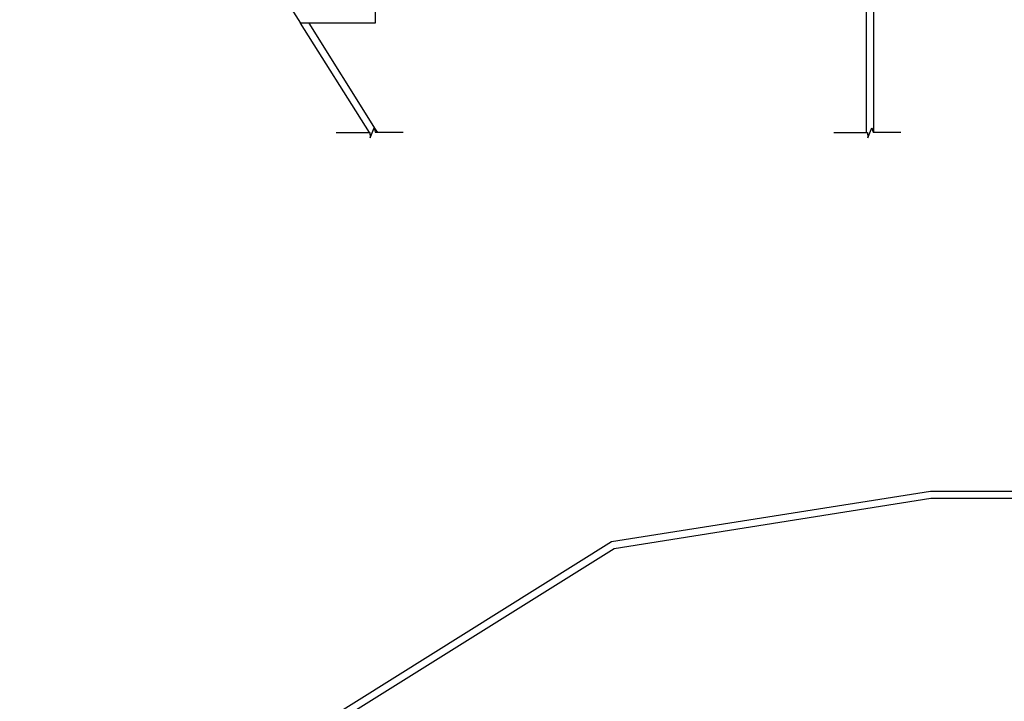
# Model space of a CAD drawing. Units: millimetres. Extents: x 53 to 102, y 11 to 117.
# Drawn here: x 56 to 77, y 33 to 47 of the extents above; entities that cross this region are included whole.
import ezdxf

# ---------------------------------------------------------------- set-up
doc = ezdxf.new("R2010")
doc.units = ezdxf.units.MM
doc.layers.add('0000_cnv_vis_1', color=1, linetype='Continuous')
doc.layers.add('ARQ-SIMBOLOS', color=250, linetype='Continuous')

# ---------------------------------------------------------------- blocks, each defined once
blk = doc.blocks.new('A$C115F0DC1')
at = {"layer": 'ARQ-SIMBOLOS'}
blk.add_lwpolyline([(-0.024, 0.771), (-0.018, 0.066), (-0.131, 0.056), (0.077, -0.027), (-0.017, -0.052), (-0.013, -0.64)], dxfattribs=at)

msp = doc.modelspace()

# ---------------------------------------------------------------- linework, layer by layer
for p, q in [((57.493, 54.324), (62.199, 46.794)), ((63.775, 54.184), (63.775, 46.794)), ((74.125, 44.494), (74.125, 54.184)), ((74.275, 54.184), (74.275, 44.495)), ((63.775, 46.794), (62.199, 46.794)), ((63.653, 44.494), (62.199, 46.794)), ((62.376, 46.794), (63.775, 44.565)), ((63.775, 44.565), (63.823, 44.495))]:
    msp.add_line(p, q)
at = {"layer": '0000_cnv_vis_1'}
for p, q in [((75.473, 36.93), (68.757, 35.866)), ((83.085, 36.93), (75.473, 36.93)), ((75.485, 36.78), (68.811, 35.723)), ((83.044, 36.78), (75.485, 36.78)), ((68.757, 35.866), (56.286, 28.073)), ((68.811, 35.723), (56.286, 27.896))]:
    msp.add_line(p, q, dxfattribs=at)

# ---------------------------------------------------------------- block references
at = {"rotation": 90}
for p in [(63.726, 44.513), (74.213, 44.513)]:
    msp.add_blockref('A$C115F0DC1', p, dxfattribs=at)

doc.saveas('drawing.dxf')
